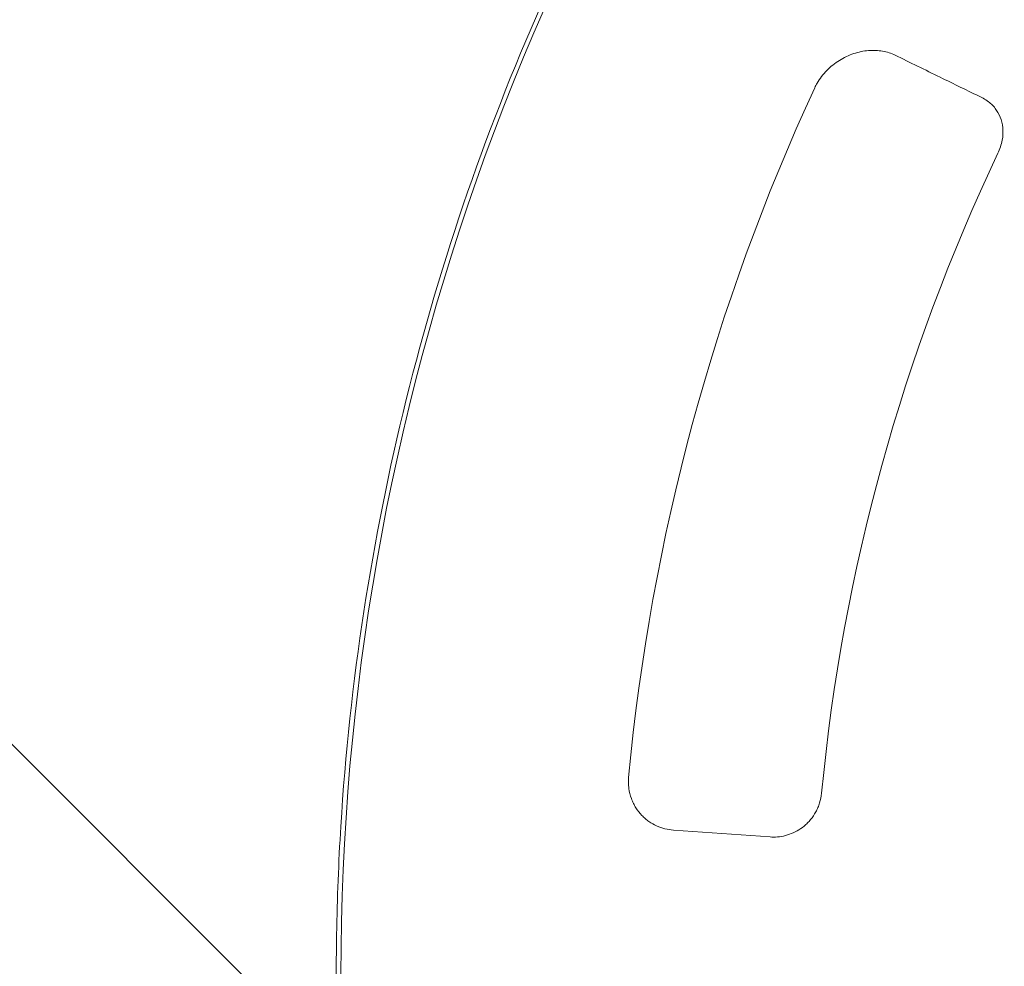
# Model space of a CAD drawing. Units: millimetres. Extents: x -1225 to 1225, y -3854 to 3854.
# Drawn here: x -559 to -355, y 2 to 197 of the extents above; entities that cross this region are included whole.
import ezdxf

# ---------------------------------------------------------------- set-up
doc = ezdxf.new("R2010")
doc.units = ezdxf.units.MM
doc.header["$LTSCALE"] = 20
doc.linetypes.add('HIDDEN', pattern=[9.525, 6.35, -3.175])
doc.layers.add('2d', color=230, linetype='Continuous')
doc.layers.add('AS-Free_Space_Hatch', color=31, linetype='HIDDEN')

msp = doc.modelspace()

# ---------------------------------------------------------------- hatches: boundary and pattern name
at = {"layer": 'AS-Free_Space_Hatch'}
h = msp.add_hatch(dxfattribs=at)
h.set_pattern_fill('ANSI31', color=256, scale=100)
h.set_pattern_definition([(315, (-1225, 3854.5), (224.506, 224.506), [])])
h.paths.add_polyline_path([(-1225, -3854.5), (1225, -3854.5), (1225, 3854.5), (-1225, 3854.5)])

# ---------------------------------------------------------------- linework, layer by layer
at = {"layer": '2d', "lineweight": 0}
msp.add_line((-423.85, 29.64), (-403.89, 28.24), dxfattribs=at)
for radius, start, end in [(492.53, 139.2732, 220.7268), (435, 155.1261, 174.6517), (395, 154.5995, 174.5851)]:
    msp.add_arc((0, 0), radius, start, end, dxfattribs=at)
for points, knots in [([(-493.5, 0), (-493.5, 1.77), (-493.49, 3.54), (-493.39, 12.76), (-493.14, 20.2), (-491.89, 42.5), (-490.39, 57.32), (-483.86, 101.51), (-476.84, 130.57), (-457.69, 186.95), (-445.55, 214.27), (-423.81, 253.28), (-415.97, 265.96), (-403.38, 284.4), (-399.04, 290.45), (-392.34, 299.38), (-390.07, 302.33), (-385.46, 308.18), (-383.13, 311.08), (-380.76, 313.95)], [0, 0, 0, 0, 0.015625, 0.015625, 0.08125, 0.08125, 0.2125, 0.2125, 0.475, 0.475, 0.7375, 0.7375, 0.86875, 0.86875, 0.934375, 0.934375, 0.967187, 0.967187, 1, 1, 1, 1]), ([(-378.04, 189.7), (-378.84, 190.09), (-379.73, 190.37), (-381.58, 190.69), (-382.57, 190.73), (-384.57, 190.57), (-385.6, 190.35), (-387.62, 189.68), (-388.62, 189.21), (-390.49, 188.05), (-391.37, 187.35), (-392.91, 185.77), (-393.6, 184.89), (-394.33, 183.62), (-394.5, 183.3), (-394.65, 182.97)], [0, 0, 0, 0, 3.498151, 3.498151, 6.995755, 6.995755, 10.541578, 10.541578, 14.076098, 14.076098, 17.543026, 17.543026, 20.852834, 20.852834, 21.939625, 21.939625, 21.939625, 21.939625]), ([(-360.17, 180.95), (-363.04, 182.36), (-365.91, 183.76), (-371.86, 186.67), (-374.96, 188.19), (-378.04, 189.7)], [0, 0, 0, 0, 10.000062, 10.000062, 20.802738, 20.802738, 20.802738, 20.802738]), ([(-356.82, 169.43), (-356.41, 170.29), (-356.1, 171.21), (-355.77, 173), (-355.73, 173.89), (-355.88, 175.49), (-356.07, 176.24), (-356.6, 177.58), (-356.96, 178.19), (-357.84, 179.31), (-358.39, 179.83), (-359.37, 180.52), (-359.76, 180.75), (-360.17, 180.95)], [0, 0, 0, 0, 2.84232, 2.84232, 5.554948, 5.554948, 8.102757, 8.102757, 10.713723, 10.713723, 13.622688, 13.622688, 15.380941, 15.380941, 15.380941, 15.380941]), ([(-433.11, 40.55), (-433.14, 40.16), (-433.16, 39.78), (-433.14, 39.02), (-433.11, 38.64), (-432.96, 37.52), (-432.78, 36.82), (-432.4, 35.81), (-432.26, 35.48), (-431.95, 34.85), (-431.78, 34.55), (-431.23, 33.68), (-430.82, 33.16), (-430.14, 32.46), (-429.9, 32.23), (-429.42, 31.82), (-429.17, 31.62), (-428.41, 31.08), (-427.87, 30.78), (-426.76, 30.27), (-426.19, 30.07), (-425.03, 29.78), (-424.45, 29.68), (-423.85, 29.64)], [0, 0, 0, 0, 0.00114462, 0.00114462, 0.00228925, 0.00228925, 0.0045785, 0.0045785, 0.00572312, 0.00572312, 0.00686775, 0.00686775, 0.009157, 0.009157, 0.01030162, 0.01030162, 0.01144625, 0.01144625, 0.01373549, 0.01373549, 0.01602474, 0.01602474, 0.01831399, 0.01831399, 0.01831399, 0.01831399]), ([(-403.19, 28.22), (-402.64, 28.22), (-402.08, 28.26), (-400.98, 28.45), (-400.43, 28.59), (-399.36, 28.97), (-398.83, 29.2), (-397.8, 29.78), (-397.3, 30.11), (-396.6, 30.69), (-396.37, 30.9), (-395.93, 31.34), (-395.72, 31.57), (-395.11, 32.3), (-394.74, 32.83), (-394.27, 33.7), (-394.12, 34), (-393.85, 34.63), (-393.74, 34.94), (-393.44, 35.91), (-393.3, 36.58), (-393.24, 37.27)], [0.00086857, 0.00086857, 0.00086857, 0.00086857, 0.00293773, 0.00293773, 0.0050069, 0.0050069, 0.00707606, 0.00707606, 0.00914522, 0.00914522, 0.01017981, 0.01017981, 0.01121439, 0.01121439, 0.01328355, 0.01328355, 0.01431813, 0.01431813, 0.01535271, 0.01535271, 0.01742188, 0.01742188, 0.01742188, 0.01742188])]:
    msp.add_open_spline(points, degree=3, knots=knots, dxfattribs=at)
msp.add_open_spline([(-403.89, 28.24), (-403.66, 28.23), (-403.43, 28.22), (-403.19, 28.22)], degree=3, dxfattribs=at)

doc.saveas('drawing.dxf')
